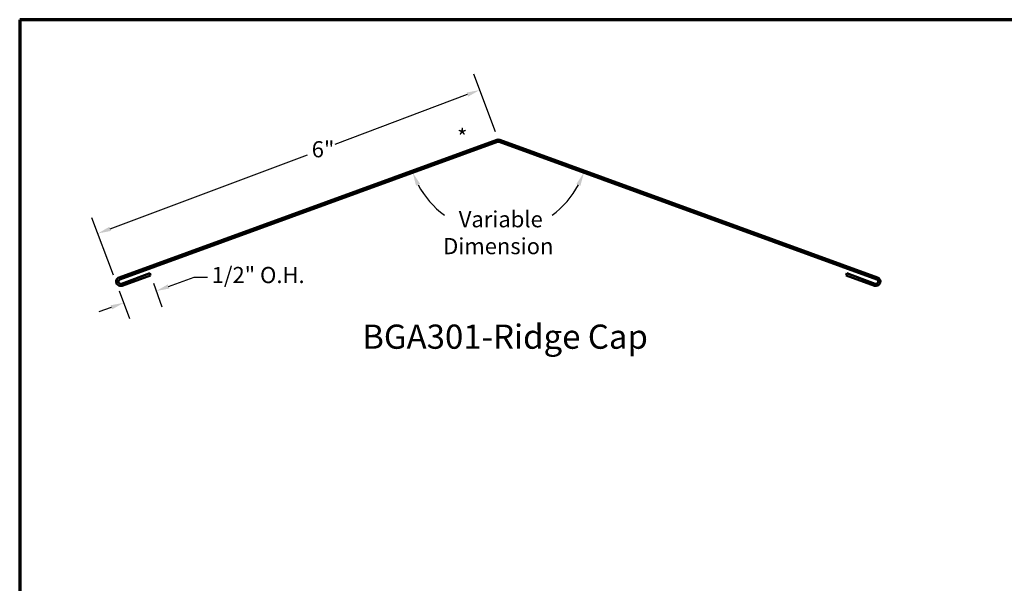
# Model space of a CAD drawing. Units: inches. Extents: x 0.6 to 33.4, y 0.6 to 21.4.
# Drawn here: x 0.6 to 15.3, y 13 to 21.4 of the extents above; entities that cross this region are included whole.
import ezdxf

# ---------------------------------------------------------------- set-up
doc = ezdxf.new("R2010")
doc.units = ezdxf.units.IN
doc.header["$LTSCALE"] = 2
doc.header["$MEASUREMENT"] = 0
for name, color, linetype, lineweight in [('Border (ANSI)', 7, 'Continuous', 70), ('Dimension (ANSI)', 7, 'Continuous', 25), ('Symbol (ANSI)', 7, 'Continuous', 25), ('Visible (ANSI)', 7, 'Continuous', 50)]:
    doc.layers.add(name, color=color, linetype=linetype, lineweight=lineweight)
doc.styles.add('Label Text (ANSI)', font='tahoma.ttf')
doc.styles.add('Note Text (ANSI)', font='tahoma.ttf')
doc.dimstyles.new('Architectural (ANSI)', dxfattribs={"dimscale": 2, "dimtxt": 0.12, "dimasz": 0.098425, "dimexe": 0.125, "dimexo": 0.0625, "dimgap": 0.031496, "dimtad": 0, "dimtih": 1, "dimtoh": 1, "dimdec": 4, "dimrnd": 1e-08, "dimzin": 3, "dimdsep": 46, "dimlunit": 4, "dimtxsty": 'Note Text (ANSI)', "dimcen": 0.09, "dimdle": 0.393701, "dimclrd": 256, "dimclre": 256, "dimclrt": 256, "dimadec": 0, "dimazin": 3, "dimtfac": 1, "dimtofl": 0, "dimtmove": 0, "dimatfit": 3, "dimfxl": 1, "dimfrac": 2, "dimtolj": 1, "dimtzin": 12, "dimlwd": -1, "dimlwe": -1, "dimarcsym": 0})
doc.dimstyles.new('Default (ANSI)', dxfattribs={"dimscale": 2, "dimtxt": 0.12, "dimasz": 0.098425, "dimexe": 0.125, "dimexo": 0.0625, "dimgap": 0.031496, "dimtad": 0, "dimtih": 1, "dimtoh": 1, "dimrnd": 1e-08, "dimzin": 4, "dimdsep": 46, "dimtxsty": 'Note Text (ANSI)', "dimcen": 0.09, "dimdle": 0.393701, "dimclrd": 256, "dimclre": 256, "dimclrt": 256, "dimadec": 0, "dimazin": 1, "dimtfac": 1, "dimtofl": 0, "dimtmove": 0, "dimatfit": 3, "dimfxl": 1, "dimtolj": 1, "dimtzin": 4, "dimlwd": -1, "dimlwe": -1, "dimarcsym": 0})

# ---------------------------------------------------------------- blocks, each defined once
blk = doc.blocks.new('Borders ATAS A Border')
at = {"layer": 'Border (ANSI)'}
for p, q in [((0.3, 10.7), (0.3, 0.3)), ((16.7, 10.7), (0.3, 10.7))]:
    blk.add_line(p, q, dxfattribs=at)
blk = doc.blocks.new('*D8')
at = {"layer": 'Defpoints', "color": 0, "transparency": 16777216}
for p in [(7.723, 19.617), (1.763, 18.22), (2.04, 17.483)]:
    blk.add_point(p, dxfattribs=at)
at = {"layer": 'Dimension (ANSI)', "transparency": 16777216}
for p, q in [((7.679, 19.734), (7.358, 20.589)), ((7.261, 20.285), (5.289, 19.544)), ((1.947, 18.289), (4.883, 19.392)), ((1.996, 17.6), (1.675, 18.454))]:
    blk.add_line(p, q, dxfattribs=at)
for points in [[(7.25, 20.316), (7.273, 20.255), (7.446, 20.354)], [(1.935, 18.32), (1.958, 18.258), (1.763, 18.22)]]:
    blk.add_solid(points, dxfattribs=at)
at = {"layer": 'Dimension (ANSI)', "transparency": 16777216, "insert": (4.946, 19.593), "char_height": 0.24, "attachment_point": 1, "style": 'Note Text (ANSI)'}
blk.add_mtext('\\A1;6"', dxfattribs=at)
blk = doc.blocks.new('*D9')
at = {"layer": 'Defpoints', "color": 0, "transparency": 16777216}
for p in [(2.547, 17.597), (2.04, 17.483), (2.632, 17.364)]:
    blk.add_point(p, dxfattribs=at)
at = {"layer": 'Dimension (ANSI)', "transparency": 16777216}
for p, q in [((2.59, 17.48), (2.717, 17.13)), ((2.817, 17.432), (3.197, 17.57)), ((3.197, 17.57), (3.394, 17.57)), ((2.082, 17.365), (2.232, 16.953)), ((1.962, 17.121), (1.777, 17.053))]:
    blk.add_line(p, q, dxfattribs=at)
for points in [[(2.805, 17.463), (2.828, 17.401), (2.632, 17.364)], [(1.951, 17.152), (1.973, 17.09), (2.147, 17.188)]]:
    blk.add_solid(points, dxfattribs=at)
at = {"layer": 'Dimension (ANSI)', "transparency": 16777216, "insert": (3.457, 17.722), "char_height": 0.24, "attachment_point": 1, "style": 'Note Text (ANSI)'}
blk.add_mtext('\\A1;1/2"{ O.H.}', dxfattribs=at)
blk = doc.blocks.new('*D10')
at = {"layer": 'Defpoints', "color": 0, "transparency": 16777216}
for p in [(7.723, 19.587), (7.84, 19.545), (8.26, 18.343), (2.09, 17.537)]:
    blk.add_point(p, dxfattribs=at)
at = {"layer": 'Dimension (ANSI)', "transparency": 16777216}
for start, end in [(208.3265, 233.7996), (306.2004, 331.6735)]:
    blk.add_arc((7.723, 19.587), 1.356, start, end, dxfattribs=at)
for points in [[(6.499, 18.931), (6.559, 18.958), (6.449, 19.124)], [(8.886, 18.958), (8.946, 18.931), (8.997, 19.124)]]:
    blk.add_solid(points, dxfattribs=at)
at = {"layer": 'Dimension (ANSI)', "transparency": 16777216, "insert": (7.723, 18.232), "char_height": 0.24, "attachment_point": 5, "style": 'Note Text (ANSI)'}
blk.add_mtext('\\A1; Variable\\PDimension', dxfattribs=at)

msp = doc.modelspace()

# ---------------------------------------------------------------- linework, layer by layer
at = {"layer": 'Visible (ANSI)', "color": 1, "true_color": 0xff0000}
for p, q in [((7.70073, 19.61349), (2.07899, 17.56734)), ((2.08993, 17.53727), (7.71167, 19.58342)), ((7.73356, 19.58342), (13.3553, 17.53727)), ((13.36625, 17.56734), (7.74451, 19.61349)), ((2.53605, 17.62728), (2.11319, 17.47337)), ((2.12414, 17.4433), (2.547, 17.59721)), ((2.547, 17.59721), (2.53605, 17.62728)), ((12.89824, 17.59721), (12.90918, 17.62728)), ((12.89824, 17.59721), (13.3211, 17.4433)), ((13.33204, 17.47337), (12.90918, 17.62728))]:
    msp.add_line(p, q, dxfattribs=at)
for centre, radius, start, end in [((7.72262, 19.55335), 0.064, 70, 110), ((7.72262, 19.55335), 0.032, 70, 110), ((2.10156, 17.50532), 0.066, 110, 290), ((2.10156, 17.50532), 0.034, 110, 290), ((13.34367, 17.50532), 0.066, 250, 70), ((13.34367, 17.50532), 0.034, 250, 70)]:
    msp.add_arc(centre, radius, start, end, dxfattribs=at)

# ---------------------------------------------------------------- block references
at = {"xscale": 2, "yscale": 2, "zscale": 2}
msp.add_blockref('Borders ATAS A Border', (0, 0), dxfattribs=at)

# ---------------------------------------------------------------- texts
at = {"layer": 'Symbol (ANSI)'}
for s, insert, char_height, attachment_point, style in [('*', (7.10974, 19.77256), 0.24, 1, 'Note Text (ANSI)'), ('BGA301-Ridge Cap', (5.69708, 16.39259), 0.36, 7, 'Label Text (ANSI)')]:
    msp.add_mtext(s, dxfattribs=dict(at, insert=insert, char_height=char_height, attachment_point=attachment_point, style=style))

# ---------------------------------------------------------------- dimensions: what is measured, and where the dimension line sits
at = {"layer": 'Dimension (ANSI)'}
dim = msp.add_linear_dim(base=(1.76268, 18.21987), p1=(7.72262, 19.61735), p2=(2.03954, 17.48275), angle=20.586492, dimstyle='Architectural (ANSI)', override={"dimdec": 2, "dimlfac": 1, "dimtp": 0, "dimtm": 0, "dimtdec": 2, "dimatfit": 1}, dxfattribs=at)
dim.commit()
dim.dimension.update_dxf_attribs({"geometry": '*D8', "text_midpoint": (5.08596, 19.46812), "dimtype": 160})
dim = msp.add_angular_dim_3p(base=(8.2596, 18.34253), center=(7.72262, 19.5874), p1=(2.08993, 17.53727), p2=(7.84008, 19.54465), text=' Variable\\PDimension', dimstyle='Default (ANSI)', override={"dimse1": 1, "dimse2": 1, "dimadec": 0, "dimtp": 0, "dimtm": 0, "dimtdec": 0}, dxfattribs=at)
dim.commit()
dim.dimension.update_dxf_attribs({"geometry": '*D10', "text_midpoint": (7.72262, 18.23165), "dimtype": 165})
dim = msp.add_linear_dim(base=(2.6317, 17.36448), p1=(2.03954, 17.48275), p2=(2.547, 17.59721), angle=200, text='<>{ O.H.}', dimstyle='Architectural (ANSI)', override={"dimdec": 4, "dimlfac": 1, "dimtp": 0, "dimtm": 0, "dimtdec": 2, "dimatfit": 1}, dxfattribs=at)
dim.commit()
dim.dimension.update_dxf_attribs({"geometry": '*D9', "text_midpoint": (4.1122, 17.57011), "dimtype": 160})

doc.saveas('drawing.dxf')
